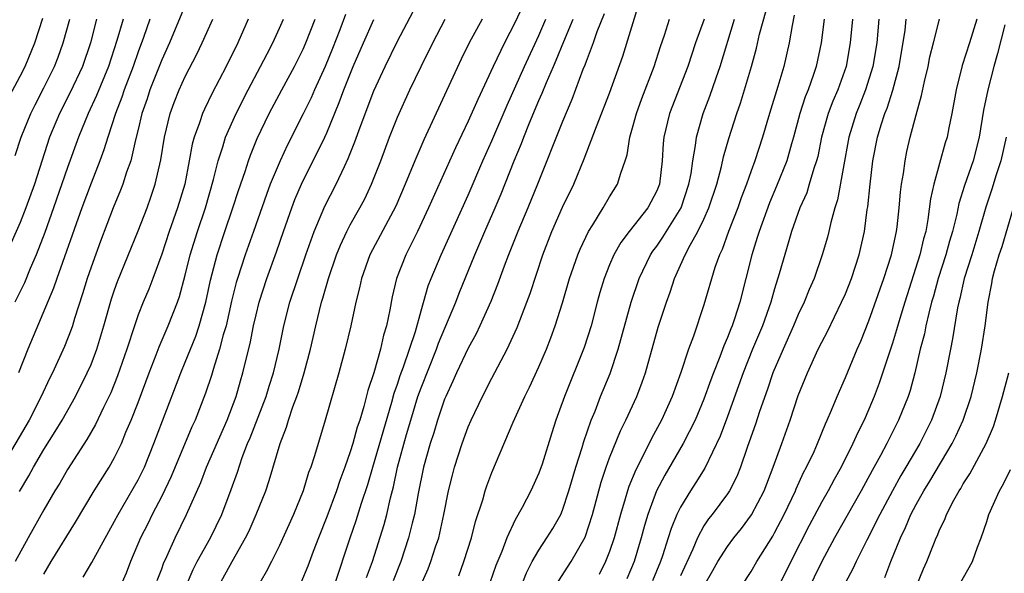
# Model space of a CAD drawing. Units: inches. Extents: x 2619000 to 2622000, y 1464000 to 1467000.
# Drawn here: x 2619125 to 2619208, y 1466274 to 1466321 of the extents above; entities that cross this region are included whole.
import ezdxf

# ---------------------------------------------------------------- set-up
doc = ezdxf.new("R2010")
doc.units = ezdxf.units.IN
doc.header["$MEASUREMENT"] = 0
doc.layers.add('LD26191464_2ft', color=162, linetype='Continuous')

msp = doc.modelspace()

# ---------------------------------------------------------------- linework, layer by layer
at = {"layer": 'LD26191464_2ft'}
for points, elevation in [([(2619168.02, 1466323), (2619167, 1466320.752), (2619166.092, 1466319), (2619165.115, 1466317), (2619163.809, 1466314.192), (2619163, 1466312.36), (2619161.911, 1466310.089), (2619159.643, 1466305), (2619158.698, 1466303), (2619157.706, 1466301), (2619156.929, 1466299), (2619156.553, 1466297.447), (2619156.344, 1466296.344), (2619156.067, 1466295), (2619155.813, 1466294.187), (2619155.565, 1466293), (2619155, 1466291.009), (2619154.489, 1466289.511), (2619154.145, 1466288.145), (2619153.798, 1466287), (2619153.592, 1466286.408), (2619153.214, 1466285), (2619153, 1466284.302), (2619152.538, 1466283), (2619152.119, 1466281.881), (2619151.828, 1466281), (2619151, 1466278.781), (2619150.29, 1466277), (2619149.848, 1466275.848), (2619149.395, 1466274.605), (2619148.797, 1466273.203)], 10014), ([(2619139, 1466322.201), (2619137.656, 1466319), (2619137, 1466317.56), (2619135.988, 1466315), (2619135.752, 1466314.248), (2619135.324, 1466313), (2619135, 1466311.636), (2619134.779, 1466310.779), (2619134.37, 1466309), (2619134.014, 1466308.014), (2619133.7, 1466307), (2619133.509, 1466306.491), (2619132.887, 1466305), (2619131.818, 1466302.182), (2619131, 1466299.963), (2619130.668, 1466299), (2619130.284, 1466297.716), (2619129.6, 1466295.6), (2619129.429, 1466295), (2619129.321, 1466294.679), (2619128.753, 1466293.247), (2619127.724, 1466291), (2619127.475, 1466290.525), (2619126.772, 1466289), (2619125.752, 1466287), (2619123.413, 1466283)], 10034), ([(2619158.982, 1466273), (2619159.607, 1466274.393), (2619159.842, 1466275), (2619160.235, 1466276.235), (2619160.497, 1466277), (2619160.6, 1466277.4), (2619160.942, 1466279), (2619161.34, 1466281), (2619161.666, 1466282.334), (2619161.849, 1466283), (2619162.489, 1466285), (2619163, 1466286.411), (2619163.251, 1466287), (2619164.201, 1466289), (2619165, 1466290.544), (2619166.307, 1466293), (2619167.158, 1466294.841), (2619167.989, 1466297), (2619168.256, 1466297.744), (2619169.335, 1466301), (2619170.094, 1466303), (2619171, 1466305.064), (2619171.955, 1466307), (2619172.853, 1466309.147), (2619173.894, 1466311.894), (2619175, 1466314.729), (2619176.12, 1466317.88), (2619177.522, 1466322.478)], 10006), ([(2619131.471, 1466321), (2619130.952, 1466319), (2619130.268, 1466317), (2619129.226, 1466314.774), (2619128.323, 1466313), (2619127.491, 1466311), (2619126.192, 1466307), (2619125.478, 1466305), (2619125, 1466303.761), (2619123.78, 1466301)], 10040), ([(2619123.884, 1466314.116), (2619125, 1466316.164), (2619125.42, 1466317), (2619126.239, 1466319), (2619126.903, 1466321.097)], 10044), ([(2619133.715, 1466321), (2619133.2, 1466319.2), (2619132.48, 1466317), (2619131.474, 1466314.526), (2619130.756, 1466313), (2619129.936, 1466311), (2619129, 1466308.418), (2619127.827, 1466305), (2619127.089, 1466302.911), (2619126.35, 1466301), (2619125.849, 1466299.849), (2619125.358, 1466298.642), (2619124.534, 1466297)], 10038), ([(2619124.564, 1466309.436), (2619125.083, 1466311), (2619125.888, 1466313), (2619126.255, 1466313.745), (2619127, 1466315.167), (2619127.901, 1466317), (2619128.206, 1466317.794), (2619128.642, 1466319), (2619129.198, 1466321)], 10042), ([(2619144.347, 1466321), (2619143.453, 1466319), (2619142.467, 1466317), (2619141.274, 1466314.726), (2619140.617, 1466313.383), (2619140.454, 1466313), (2619140.206, 1466312.206), (2619139.758, 1466311), (2619139.592, 1466310.408), (2619139.339, 1466309), (2619138.952, 1466307), (2619138.351, 1466305), (2619137.635, 1466303), (2619137, 1466301.082), (2619136.25, 1466299), (2619135.909, 1466298.091), (2619135.436, 1466297), (2619135, 1466295.925), (2619134.679, 1466295), (2619134.04, 1466293), (2619133.258, 1466290.742), (2619132.684, 1466289.316), (2619132.058, 1466288.058), (2619131.38, 1466286.62), (2619130.645, 1466285.355), (2619129, 1466282.8), (2619128.342, 1466281.658), (2619127.934, 1466281), (2619127, 1466279.396), (2619125.659, 1466277), (2619124.57, 1466275)], 10030), ([(2619135.996, 1466321), (2619135.455, 1466319.455), (2619135, 1466318.243), (2619134.572, 1466317), (2619133.816, 1466315), (2619133.622, 1466314.378), (2619133.083, 1466313), (2619132.42, 1466311), (2619132.093, 1466309.907), (2619131.757, 1466309), (2619131, 1466307.086), (2619130.213, 1466305), (2619128.092, 1466299), (2619127.827, 1466298.173), (2619125.627, 1466293), (2619124.851, 1466291)], 10036), ([(2619124.926, 1466280.926), (2619125.718, 1466282.282), (2619126.107, 1466283), (2619127, 1466284.497), (2619127.972, 1466286.028), (2619128.541, 1466287), (2619129.671, 1466289), (2619130.683, 1466291), (2619131, 1466291.717), (2619131.496, 1466293), (2619132.1, 1466295), (2619132.73, 1466297.27), (2619133, 1466298.044), (2619133.254, 1466298.746), (2619135, 1466303.047), (2619135.752, 1466305), (2619136.087, 1466305.913), (2619136.453, 1466307), (2619136.932, 1466309.068), (2619137.24, 1466311), (2619137.721, 1466313), (2619138.059, 1466313.941), (2619138.479, 1466315), (2619139, 1466316.139), (2619139.972, 1466318.027), (2619140.443, 1466319), (2619141.346, 1466321)], 10032), ([(2619127, 1466273.923), (2619127.607, 1466275), (2619129.674, 1466278.326), (2619131.281, 1466281), (2619132.535, 1466283), (2619133, 1466283.813), (2619133.578, 1466285), (2619133.968, 1466285.968), (2619134.418, 1466287), (2619135, 1466288.489), (2619135.935, 1466291), (2619136.532, 1466292.532), (2619136.78, 1466293.22), (2619137.558, 1466295), (2619138.343, 1466297), (2619138.515, 1466297.485), (2619139, 1466299.289), (2619139.413, 1466301), (2619140.029, 1466303), (2619140.705, 1466305), (2619141.398, 1466307.398), (2619141.787, 1466309), (2619142.186, 1466310.186), (2619142.422, 1466311), (2619143.308, 1466313), (2619144.323, 1466315), (2619145.394, 1466317), (2619145.933, 1466318.067), (2619146.431, 1466319), (2619147, 1466320.236), (2619147.332, 1466321)], 10028), ([(2619130.327, 1466273.673), (2619131.078, 1466274.922), (2619131.238, 1466275.238), (2619133, 1466278.413), (2619133.302, 1466279), (2619135, 1466281.929), (2619135.533, 1466283), (2619136.342, 1466285), (2619137.057, 1466286.943), (2619138.616, 1466291), (2619139, 1466291.905), (2619139.886, 1466294.114), (2619140.182, 1466295), (2619140.741, 1466297), (2619141.144, 1466298.856), (2619141.705, 1466301), (2619142.358, 1466303), (2619143.038, 1466305), (2619143.515, 1466306.485), (2619144.073, 1466308.073), (2619144.364, 1466309), (2619144.529, 1466309.471), (2619145.11, 1466310.89), (2619146.125, 1466313), (2619147.187, 1466315), (2619148.275, 1466317), (2619149, 1466318.448), (2619149.24, 1466319), (2619150.017, 1466321)], 10026), ([(2619152.595, 1466321.406), (2619152.104, 1466320.104), (2619151.477, 1466318.523), (2619150.853, 1466317), (2619149.951, 1466315), (2619149.667, 1466314.333), (2619149, 1466312.972), (2619147.659, 1466310.341), (2619147.035, 1466309), (2619146.213, 1466307), (2619145.88, 1466306.12), (2619144.776, 1466303), (2619144.083, 1466301), (2619143.428, 1466299), (2619143.329, 1466298.671), (2619142.922, 1466297.078), (2619142.458, 1466295), (2619142.216, 1466294.216), (2619141.91, 1466293), (2619141.386, 1466291.386), (2619141.219, 1466290.781), (2619140.723, 1466289.277), (2619139.827, 1466287), (2619139.565, 1466286.435), (2619137.802, 1466282.198), (2619137, 1466280.557), (2619136.193, 1466279), (2619135.809, 1466278.191), (2619135.201, 1466277), (2619134.344, 1466275), (2619133.983, 1466274.017), (2619133.543, 1466273)], 10024), ([(2619136.62, 1466273.38), (2619137, 1466274.387), (2619137.156, 1466274.844), (2619137.434, 1466275.434), (2619138.13, 1466277), (2619139.11, 1466279), (2619140.305, 1466281.695), (2619140.8, 1466283), (2619142.542, 1466287), (2619143.302, 1466289), (2619143.679, 1466290.321), (2619143.892, 1466291), (2619144.158, 1466292.158), (2619144.506, 1466293.494), (2619144.79, 1466295), (2619145, 1466295.929), (2619145.264, 1466297), (2619145.919, 1466299), (2619146.736, 1466301.265), (2619147.318, 1466303), (2619148.029, 1466305), (2619148.301, 1466305.699), (2619148.847, 1466307), (2619149, 1466307.327), (2619149.848, 1466309), (2619150.829, 1466311), (2619151, 1466311.376), (2619152.067, 1466313.933), (2619152.45, 1466315), (2619153.244, 1466317), (2619154.115, 1466319), (2619155, 1466320.971)], 10022), ([(2619139.104, 1466273), (2619139.666, 1466274.334), (2619140.004, 1466275), (2619141.125, 1466277), (2619142.107, 1466279), (2619142.902, 1466281.098), (2619143.422, 1466282.578), (2619143.831, 1466283.831), (2619144.28, 1466285), (2619144.497, 1466285.503), (2619145.851, 1466289), (2619146.119, 1466289.881), (2619146.489, 1466291), (2619146.966, 1466293), (2619147.363, 1466295), (2619147.878, 1466297), (2619148.538, 1466299), (2619149.224, 1466301), (2619149.933, 1466303), (2619150.849, 1466305.151), (2619151.798, 1466307), (2619152.494, 1466308.494), (2619152.829, 1466309.172), (2619153.397, 1466310.603), (2619153.839, 1466311.839), (2619155, 1466314.919), (2619155.954, 1466317), (2619157, 1466319.137), (2619158.341, 1466321.659)], 10020), ([(2619141.873, 1466273), (2619142.97, 1466275), (2619144.117, 1466277), (2619144.409, 1466277.591), (2619145.024, 1466279), (2619145.821, 1466281), (2619146.121, 1466281.879), (2619147.048, 1466285), (2619147.595, 1466286.405), (2619147.761, 1466287), (2619148.132, 1466288.132), (2619148.465, 1466289), (2619148.602, 1466289.398), (2619149.086, 1466291), (2619149.616, 1466293), (2619150.067, 1466295), (2619150.565, 1466297), (2619150.674, 1466297.326), (2619151.138, 1466299), (2619151.817, 1466301), (2619152.154, 1466301.846), (2619152.703, 1466303), (2619153, 1466303.564), (2619153.816, 1466305), (2619154.223, 1466305.777), (2619154.805, 1466307), (2619155.578, 1466309), (2619156.325, 1466311), (2619157, 1466312.705), (2619158.043, 1466315), (2619158.998, 1466317), (2619159.988, 1466319), (2619161.036, 1466321)], 10018), ([(2619164.175, 1466321), (2619163.094, 1466319), (2619162.401, 1466317.599), (2619159.228, 1466310.772), (2619158.476, 1466309), (2619157.662, 1466307), (2619156.858, 1466305.142), (2619154.656, 1466301), (2619153.936, 1466299), (2619153.774, 1466298.226), (2619153.46, 1466297), (2619153.032, 1466295), (2619152.573, 1466293), (2619152.04, 1466291), (2619150.878, 1466287), (2619149.963, 1466283.963), (2619149.644, 1466283), (2619149.463, 1466282.537), (2619148.992, 1466281), (2619148.179, 1466279), (2619147, 1466276.356), (2619146.326, 1466275), (2619145.874, 1466274.126), (2619145, 1466272.641)], 10016), ([(2619151.65, 1466273), (2619152.975, 1466277), (2619153.507, 1466278.493), (2619153.956, 1466279.956), (2619154.478, 1466281.522), (2619154.898, 1466283), (2619156.522, 1466288.522), (2619156.719, 1466289.28), (2619157, 1466290.045), (2619157.234, 1466290.766), (2619157.511, 1466291.511), (2619158.524, 1466294.524), (2619159, 1466296.266), (2619159.619, 1466298.381), (2619159.863, 1466299), (2619160.697, 1466301), (2619163, 1466306.088), (2619164.241, 1466309), (2619165, 1466310.683), (2619166.297, 1466313.703), (2619167.773, 1466317), (2619169, 1466319.611), (2619169.601, 1466321)], 10012), ([(2619154.367, 1466273.633), (2619154.873, 1466275), (2619155.864, 1466278.136), (2619156.096, 1466279), (2619156.399, 1466280.399), (2619156.654, 1466281.346), (2619156.995, 1466283), (2619157.775, 1466285.775), (2619158.138, 1466287), (2619158.738, 1466289), (2619159, 1466289.746), (2619160.314, 1466293), (2619160.488, 1466293.512), (2619161.941, 1466297), (2619162.235, 1466297.765), (2619163.551, 1466301), (2619163.995, 1466302.006), (2619164.41, 1466303), (2619165.299, 1466305), (2619165.8, 1466306.201), (2619166.901, 1466309), (2619167.528, 1466310.472), (2619167.721, 1466311), (2619168.208, 1466312.208), (2619169, 1466314.097), (2619169.282, 1466314.718), (2619169.644, 1466315.644), (2619170.233, 1466317), (2619170.476, 1466317.524), (2619171.112, 1466319.112), (2619171.908, 1466321)], 10010), ([(2619174.531, 1466321.468), (2619173.929, 1466319.929), (2619173.614, 1466319), (2619173, 1466317.411), (2619172.895, 1466317.105), (2619172.74, 1466316.74), (2619171.804, 1466314.196), (2619171, 1466312.33), (2619168.872, 1466307), (2619168.05, 1466305), (2619167.204, 1466303), (2619166.41, 1466301), (2619166.048, 1466300.048), (2619165.498, 1466298.502), (2619164.932, 1466297.068), (2619164.002, 1466295), (2619163.677, 1466294.323), (2619163, 1466293.087), (2619162.017, 1466291), (2619161.707, 1466290.293), (2619161.094, 1466289), (2619161, 1466288.773), (2619160.4, 1466287), (2619160.078, 1466285.922), (2619159.777, 1466285), (2619159.211, 1466283), (2619158.758, 1466280.758), (2619158.448, 1466279), (2619158.246, 1466278.246), (2619157.948, 1466277), (2619157.285, 1466275), (2619156.634, 1466273.366)], 10008), ([(2619162.201, 1466273.799), (2619162.643, 1466275), (2619163.276, 1466277), (2619163.618, 1466278.382), (2619164.244, 1466280.244), (2619164.45, 1466281), (2619164.582, 1466281.418), (2619165, 1466282.538), (2619166.807, 1466286.807), (2619167.802, 1466289), (2619168.207, 1466289.793), (2619169, 1466291.511), (2619169.634, 1466293), (2619170.018, 1466293.982), (2619170.385, 1466295), (2619171, 1466296.941), (2619171.608, 1466299), (2619172.295, 1466301), (2619172.493, 1466301.507), (2619173.196, 1466303), (2619173.562, 1466303.562), (2619174.443, 1466305), (2619175, 1466305.944), (2619175.681, 1466307), (2619175.939, 1466307.939), (2619176.327, 1466309), (2619176.493, 1466309.507), (2619176.713, 1466311), (2619177, 1466311.974), (2619177.272, 1466313), (2619177.732, 1466314.269), (2619178.771, 1466317), (2619179.312, 1466318.689), (2619179.646, 1466319.646), (2619180.083, 1466321)], 10004), ([(2619183.025, 1466321), (2619182.298, 1466319), (2619181.638, 1466317), (2619180.069, 1466313), (2619179.603, 1466311), (2619179.549, 1466310.451), (2619179.468, 1466309), (2619179.228, 1466307), (2619179, 1466306.431), (2619178.236, 1466305), (2619176.647, 1466303), (2619175.944, 1466302.056), (2619175.362, 1466301), (2619175, 1466300.156), (2619174.536, 1466299), (2619174.176, 1466297.824), (2619173.944, 1466297), (2619173.427, 1466295), (2619172.842, 1466293.158), (2619171.167, 1466289), (2619170.436, 1466287), (2619170.085, 1466285.915), (2619169.266, 1466283.266), (2619169, 1466282.504), (2619168.328, 1466281), (2619167.589, 1466279.589), (2619167, 1466278.524), (2619166.283, 1466277), (2619165.852, 1466275.852), (2619165.346, 1466274.654), (2619164.074, 1466271)], 10002), ([(2619167, 1466271.575), (2619167.946, 1466274.054), (2619168.435, 1466275), (2619169, 1466275.971), (2619169.687, 1466277), (2619170.189, 1466277.811), (2619170.848, 1466279), (2619171, 1466279.355), (2619171.548, 1466281), (2619172.144, 1466283), (2619172.677, 1466284.677), (2619172.818, 1466285.182), (2619173.448, 1466287), (2619173.762, 1466287.762), (2619174.233, 1466289), (2619175.038, 1466290.962), (2619175.727, 1466293), (2619176.83, 1466297), (2619177.508, 1466299), (2619178.461, 1466301), (2619178.672, 1466301.328), (2619179, 1466301.761), (2619179.501, 1466302.499), (2619181.057, 1466305), (2619181.732, 1466307), (2619181.913, 1466307.913), (2619182.062, 1466309), (2619182.3, 1466310.3), (2619182.368, 1466311), (2619182.931, 1466313), (2619183.512, 1466314.487), (2619184.033, 1466316.033), (2619184.378, 1466317), (2619185.607, 1466321)], 10000), ([(2619170.657, 1466273.343), (2619171.729, 1466275), (2619172.938, 1466277.062), (2619173.559, 1466279), (2619174.282, 1466281.718), (2619174.707, 1466283), (2619175, 1466283.805), (2619175.925, 1466286.075), (2619176.385, 1466287), (2619177.3, 1466289), (2619177.773, 1466290.227), (2619178.039, 1466291), (2619179.132, 1466294.868), (2619179.828, 1466297), (2619180.144, 1466297.856), (2619180.514, 1466299), (2619181.414, 1466301), (2619181.843, 1466301.843), (2619182.494, 1466303), (2619183, 1466304.047), (2619183.426, 1466305), (2619184.09, 1466307), (2619184.503, 1466308.503), (2619184.675, 1466309.325), (2619185.118, 1466310.881), (2619185.792, 1466313), (2619186.107, 1466313.893), (2619186.451, 1466315), (2619187.033, 1466317), (2619187.46, 1466318.54), (2619187.723, 1466319.723), (2619188.272, 1466321.728)], 9998), ([(2619190.667, 1466321.333), (2619190.478, 1466320.478), (2619190.228, 1466319), (2619189.781, 1466317), (2619189.28, 1466315.28), (2619188.571, 1466313), (2619187.976, 1466311), (2619187.325, 1466309), (2619187, 1466308.129), (2619186.604, 1466307), (2619186.16, 1466305.84), (2619185.872, 1466305), (2619185.097, 1466303), (2619184.543, 1466301.457), (2619184.315, 1466301), (2619183.939, 1466299.939), (2619183, 1466296.765), (2619182.103, 1466294.103), (2619181.684, 1466293), (2619181.046, 1466291.046), (2619180.316, 1466289), (2619179.406, 1466287), (2619178.557, 1466285.443), (2619177.703, 1466283.703), (2619177.217, 1466282.783), (2619176.624, 1466281.376), (2619176.505, 1466281), (2619176.322, 1466280.322), (2619175.913, 1466279), (2619175.394, 1466277), (2619175, 1466275.836), (2619174.663, 1466275), (2619174.114, 1466273.886)], 9996), ([(2619193.204, 1466321), (2619192.941, 1466319), (2619192.528, 1466317), (2619192.302, 1466316.302), (2619191.836, 1466315), (2619191.589, 1466314.411), (2619191.136, 1466313), (2619190.607, 1466311), (2619190.432, 1466310.432), (2619190.03, 1466309), (2619189.166, 1466306.834), (2619188.569, 1466305.431), (2619187.677, 1466303), (2619187.529, 1466302.471), (2619187.059, 1466301), (2619186.045, 1466297), (2619185.596, 1466295.596), (2619185.388, 1466295), (2619185.271, 1466294.729), (2619185, 1466294), (2619184.693, 1466293.307), (2619184.349, 1466292.349), (2619183.8, 1466291), (2619183.579, 1466290.421), (2619183, 1466288.776), (2619182.257, 1466287), (2619181.246, 1466285), (2619179.685, 1466282.315), (2619178.991, 1466281.009), (2619178.232, 1466279), (2619177.95, 1466278.05), (2619177.676, 1466277), (2619177.07, 1466275), (2619176.462, 1466273.538)], 9994), ([(2619195.605, 1466321), (2619195.411, 1466319), (2619195.065, 1466317), (2619194.353, 1466315), (2619193.94, 1466314.06), (2619193.529, 1466313), (2619192.98, 1466311), (2619192.655, 1466309.345), (2619192.565, 1466309), (2619192.326, 1466308.326), (2619191.944, 1466307), (2619191.718, 1466306.281), (2619191.147, 1466305), (2619190.444, 1466303), (2619190.193, 1466302.193), (2619189.397, 1466299.397), (2619189, 1466298.138), (2619188.676, 1466297), (2619187.962, 1466295), (2619187.136, 1466293), (2619186.332, 1466291), (2619185, 1466287.303), (2619184.375, 1466285.625), (2619183.077, 1466282.923), (2619182.308, 1466281.692), (2619181.849, 1466281), (2619181, 1466279.6), (2619180.71, 1466279), (2619180.213, 1466277.787), (2619179.981, 1466277), (2619179.495, 1466275.495), (2619179.317, 1466275), (2619178.626, 1466273.374)], 9992), ([(2619197.832, 1466321), (2619197.658, 1466319), (2619197.336, 1466317), (2619196.723, 1466315), (2619196.242, 1466313.757), (2619195.919, 1466313), (2619195.285, 1466311), (2619194.333, 1466305.667), (2619194.11, 1466305), (2619193.766, 1466303.766), (2619193.603, 1466303), (2619193.482, 1466302.518), (2619193.044, 1466301), (2619192.35, 1466299), (2619191.931, 1466298.069), (2619191.5, 1466297), (2619191, 1466295.961), (2619190.6, 1466295), (2619189.711, 1466293), (2619188.856, 1466291), (2619188.389, 1466289.611), (2619187.711, 1466287.711), (2619187.363, 1466286.637), (2619186.847, 1466285.153), (2619186.662, 1466284.662), (2619186.109, 1466283), (2619185.794, 1466282.207), (2619185.166, 1466281), (2619185, 1466280.754), (2619183.702, 1466279), (2619183.391, 1466278.609), (2619183, 1466278.015), (2619182.453, 1466277), (2619182.057, 1466276.057), (2619181, 1466273.798)], 9990), ([(2619183, 1466272.912), (2619183.768, 1466274.232), (2619184.189, 1466275), (2619185, 1466276.28), (2619185.534, 1466277), (2619186.192, 1466277.808), (2619187.04, 1466278.96), (2619188.113, 1466281), (2619188.886, 1466283), (2619189.6, 1466285), (2619190.31, 1466287), (2619191, 1466289.092), (2619191.779, 1466291), (2619192.705, 1466293), (2619193, 1466293.606), (2619193.477, 1466294.523), (2619194.684, 1466297), (2619195, 1466297.713), (2619195.517, 1466299), (2619196.176, 1466301), (2619196.622, 1466303), (2619196.857, 1466304.857), (2619196.902, 1466305.098), (2619197.092, 1466307), (2619197.344, 1466309), (2619197.741, 1466311), (2619198.046, 1466312.046), (2619198.358, 1466313), (2619198.545, 1466313.456), (2619199.016, 1466314.984), (2619199.555, 1466317), (2619200.065, 1466320.065), (2619200.166, 1466321)], 9988), ([(2619186.254, 1466273), (2619187, 1466274.14), (2619187.503, 1466275), (2619188.847, 1466277.153), (2619189, 1466277.421), (2619189.816, 1466279), (2619190.767, 1466281), (2619190.83, 1466281.17), (2619191.459, 1466282.541), (2619191.708, 1466283), (2619192.342, 1466284.342), (2619192.632, 1466285), (2619193.317, 1466286.684), (2619193.471, 1466287), (2619193.829, 1466287.829), (2619194.295, 1466289), (2619195, 1466290.601), (2619195.993, 1466293), (2619196.302, 1466293.697), (2619197, 1466295.42), (2619198.274, 1466299), (2619198.924, 1466301), (2619199.27, 1466302.73), (2619199.339, 1466303), (2619199.393, 1466303.393), (2619199.561, 1466305), (2619199.675, 1466306.325), (2619199.762, 1466307), (2619199.92, 1466307.92), (2619200.063, 1466309), (2619200.227, 1466309.773), (2619200.503, 1466311), (2619201, 1466312.889), (2619201.473, 1466314.527), (2619201.704, 1466315.704), (2619202.014, 1466317), (2619202.179, 1466317.821), (2619202.468, 1466319), (2619202.996, 1466321.004)], 9986), ([(2619206.163, 1466321), (2619205.542, 1466319), (2619204.923, 1466317.077), (2619204.393, 1466315), (2619204.04, 1466313), (2619203.778, 1466311.778), (2619203.631, 1466311), (2619203.478, 1466310.522), (2619202.506, 1466307), (2619202.231, 1466305.77), (2619202.008, 1466304.008), (2619201.818, 1466303), (2619201.633, 1466302.367), (2619201.329, 1466301), (2619200.038, 1466297), (2619199.612, 1466295.612), (2619199.35, 1466294.651), (2619199, 1466293.524), (2619197.88, 1466290.12), (2619197.452, 1466289), (2619197, 1466287.929), (2619196.592, 1466287), (2619196.057, 1466285.943), (2619195.641, 1466285), (2619194.631, 1466283), (2619194.044, 1466281.956), (2619193.534, 1466281), (2619193, 1466280.067), (2619191.935, 1466278.065), (2619190.369, 1466275), (2619189, 1466272.216)], 9984), ([(2619208.522, 1466320.522), (2619207.903, 1466318.097), (2619207.599, 1466317), (2619207.075, 1466315), (2619206.725, 1466313.276), (2619206.361, 1466311), (2619205.832, 1466309), (2619205.109, 1466306.892), (2619204.63, 1466305.37), (2619204.454, 1466304.454), (2619204.096, 1466303), (2619203.84, 1466302.16), (2619203.528, 1466301), (2619202.876, 1466299), (2619202.479, 1466297.521), (2619202.318, 1466297), (2619202.07, 1466296.07), (2619201.835, 1466295), (2619201.701, 1466294.299), (2619201.361, 1466293), (2619200.897, 1466291), (2619200.493, 1466289.508), (2619200.322, 1466289), (2619199.522, 1466287), (2619198.52, 1466285), (2619197.98, 1466283.98), (2619197.277, 1466282.723), (2619196.348, 1466281), (2619194.085, 1466277), (2619193.012, 1466275.012), (2619191.039, 1466270.961)], 9982), ([(2619208.649, 1466311), (2619208.182, 1466309), (2619207.791, 1466307.791), (2619207.426, 1466306.574), (2619206.93, 1466305.07), (2619206.338, 1466303), (2619205.719, 1466301), (2619205.073, 1466299), (2619204.7, 1466297.3), (2619204.614, 1466297), (2619204.508, 1466296.508), (2619204.099, 1466293.901), (2619203.912, 1466293), (2619203.532, 1466291), (2619203.056, 1466289), (2619202.31, 1466287), (2619201.314, 1466285), (2619200.144, 1466283), (2619199.712, 1466282.288), (2619198.991, 1466281.009), (2619197.921, 1466279), (2619196.815, 1466276.815), (2619195.924, 1466275), (2619195.633, 1466274.367), (2619195, 1466273.232)], 9980), ([(2619198.347, 1466273.653), (2619198.857, 1466275), (2619199.666, 1466277), (2619200.107, 1466277.893), (2619200.564, 1466279), (2619201, 1466279.829), (2619201.651, 1466281), (2619202.175, 1466281.825), (2619204.051, 1466285), (2619204.371, 1466285.629), (2619205.004, 1466287), (2619205.682, 1466289), (2619206.162, 1466291), (2619206.565, 1466293), (2619206.865, 1466295), (2619207.103, 1466297), (2619207.423, 1466298.576), (2619207.487, 1466299), (2619207.659, 1466299.659), (2619208.06, 1466301), (2619208.292, 1466301.708), (2619209.267, 1466305)], 9978), ([(2619200.24, 1466271), (2619201.627, 1466274.373), (2619201.909, 1466275), (2619202.503, 1466276.503), (2619202.711, 1466277), (2619202.808, 1466277.193), (2619203, 1466277.694), (2619203.436, 1466278.564), (2619203.589, 1466279), (2619204.212, 1466280.212), (2619204.654, 1466281), (2619204.795, 1466281.206), (2619205, 1466281.58), (2619205.565, 1466282.435), (2619206.942, 1466285), (2619207.558, 1466286.442), (2619207.74, 1466287), (2619208.345, 1466289), (2619208.875, 1466291)], 9976), ([(2619204.194, 1466272.195), (2619205.515, 1466274.485), (2619205.793, 1466275), (2619206.221, 1466276.221), (2619206.521, 1466277), (2619207, 1466278.381), (2619207.18, 1466279), (2619208.081, 1466281), (2619208.406, 1466281.594), (2619209, 1466282.815)], 9974)]:
    msp.add_lwpolyline(points, dxfattribs=dict(at, elevation=elevation))

doc.saveas('drawing.dxf')
